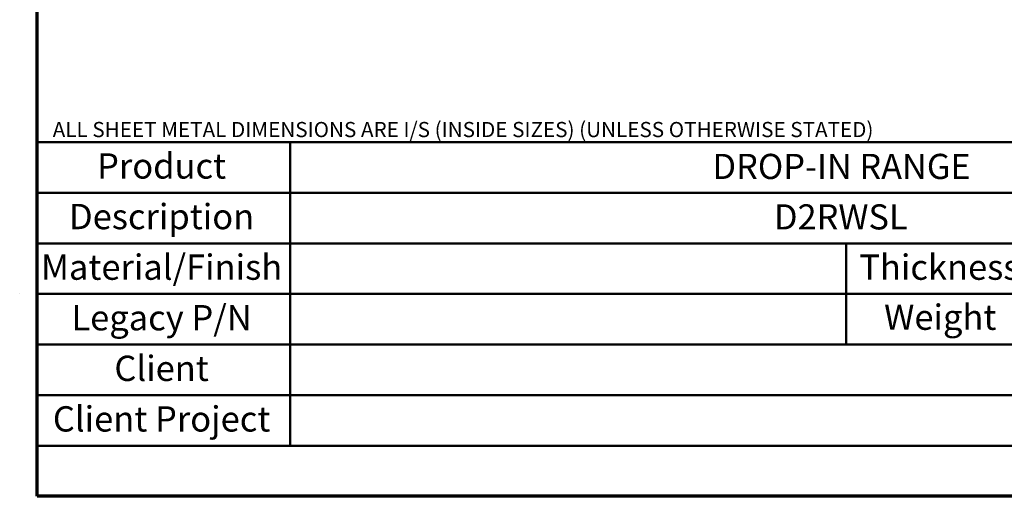
# Model space of a CAD drawing. Units: millimetres. Extents: x 65 to 5840, y 100 to 4100.
# Drawn here: x 65 to 2013, y 100 to 1042 of the extents above; entities that cross this region are included whole.
import ezdxf
from ezdxf.enums import TextEntityAlignment as Align

# ---------------------------------------------------------------- set-up
doc = ezdxf.new("R2010")
doc.units = ezdxf.units.MM
doc.header["$LTSCALE"] = 20
doc.layers.add('Border (ISO)', color=7, linetype='Continuous', lineweight=70)
doc.layers.add('Title (ISO)', color=7, linetype='Continuous', lineweight=50)
doc.styles.add('Note Text (ISO)', font='tahoma.ttf')
doc.styles.add('Text Style101', font='tahomabd.ttf')
doc.styles.add('Text Style102', font='tahomabd.ttf')
doc.styles.add('Text Style49', font='tahoma.ttf')

# ---------------------------------------------------------------- blocks, each defined once
blk = doc.blocks.new('Borders Default Border')
at = {"layer": 'Border (ISO)', "flags": 128}
blk.add_lwpolyline([(5, 5), (5, 205), (292, 205), (292, 5), (5, 5)], dxfattribs=at)
blk = doc.blocks.new('Title Blocks Moffat2018')
at = {"layer": 'Title (ISO)'}
for p, q in [((113.301, 117.134), (318.301, 117.134)), ((113.301, 117.134), (113.301, 82.134)), ((138.301, 117.134), (138.301, 87.134)), ((113.301, 112.134), (258.301, 112.134)), ((138.301, 107.134), (113.301, 107.134)), ((117.049, 107.134), (248.301, 107.134)), ((193.301, 107.134), (193.301, 97.134)), ((111.567, 102.134), (111.567, 102.134)), ((113.301, 102.134), (318.301, 102.134)), ((113.301, 97.134), (258.301, 97.134)), ((113.301, 92.134), (258.301, 92.134)), ((113.301, 87.134), (318.301, 87.134)), ((113.301, 82.134), (318.301, 82.134))]:
    blk.add_line(p, q, dxfattribs=at)
at = {"layer": 'Title (ISO)', "attachment_point": 2, "style": 'Note Text (ISO)'}
for s, insert, char_height, width in [('\\fTahoma|b0|i0;\\H1.5000;ALL SHEET METAL DIMENSIONS ARE I/S (INSIDE SIZES) (UNLESS OTHERWISE STATED)', (155.409, 119.134), 1.5, 200), ('Product', (125.598, 116.034), 2.5, 19.56392), ('Description', (125.598, 111.034), 2.5, 25.56401), ('\\fTahoma|b0|i0;Material/Finish', (125.598, 106.034), 2.5, 31.6617), ('\\fTahoma|b0|i0;Thickness', (202.51, 106.034), 2.5, 31.6617), ('\\fTahoma|b0|i0;Weight', (202.596, 101.089), 2.5, 31.6617), ('\\fTahoma|b0|i0;Legacy P/N', (125.598, 101.034), 2.5, 31.6617), ('\\fTahoma|b0|i0;Client', (125.598, 96.034), 2.5, 31.6617), ('\\fTahoma|b0|i0;Client Project', (125.598, 91.034), 2.5, 31.6617)]:
    blk.add_mtext(s, dxfattribs=dict(at, insert=insert, char_height=char_height, width=width))
at = {"layer": 'Title (ISO)'}
for tag, p, height, style in [('PROJECT_001', (180.074, 113.497), 2.486, 'Text Style49'), ('TITLE_001', (186.157, 108.509), 2.486, 'Text Style49'), ('REVISION_NUMBER_001', (388.819, 89.634), 5, 'Text Style102'), ('CREATION_DATE_001', (350.412, 88.606), 2.486, 'Text Style49'), ('Sheet_Size_001', (393.065, 83.387), 2.5, 'Text Style101')]:
    blk.add_attdef(tag, p, '', height=height, dxfattribs=dict(at, style=style))
at = {"layer": 'Title (ISO)', "style": 'Text Style49'}
for tag, p in [('Product_No', (287.615, 116.301)), ('SMStyle', (165.89, 106.037)), ('Thickness', (230.108, 106.037)), ('Legacy', (165.89, 101.037)), ('Quote', (288.255, 100.865))]:
    blk.add_attdef(tag, text='', height=2.486, dxfattribs=at).set_placement(p, align=Align.TOP_CENTER)
for tag, p, rotation in [('SO_001', (285.301, 93.267), 359.99337), ('Initial_View_Scale_001', (345.279, 83.392), 0.00585)]:
    blk.add_attdef(tag, p, '', height=2.486, rotation=rotation, dxfattribs=at)

msp = doc.modelspace()

# ---------------------------------------------------------------- block references
at = {"xscale": 20, "yscale": 20, "zscale": 20}
msp.add_blockref('Borders Default Border', (0, 0), dxfattribs=at)
ref = msp.add_blockref('Title Blocks Moffat2018', (-2166.02, -1542.68), dxfattribs=dict(xscale=20, yscale=20, zscale=20))
ref.add_attrib('PROJECT_001', 'DROP-IN RANGE', (1435.46, 727.25), dxfattribs={"layer": 'Title (ISO)', "height": 49.7101, "style": 'Text Style49'})
ref.add_attrib('TITLE_001', 'D2RWSL', (1557.11, 627.5), dxfattribs={"layer": 'Title (ISO)', "height": 49.71, "style": 'Text Style49'})

doc.saveas('drawing.dxf')
